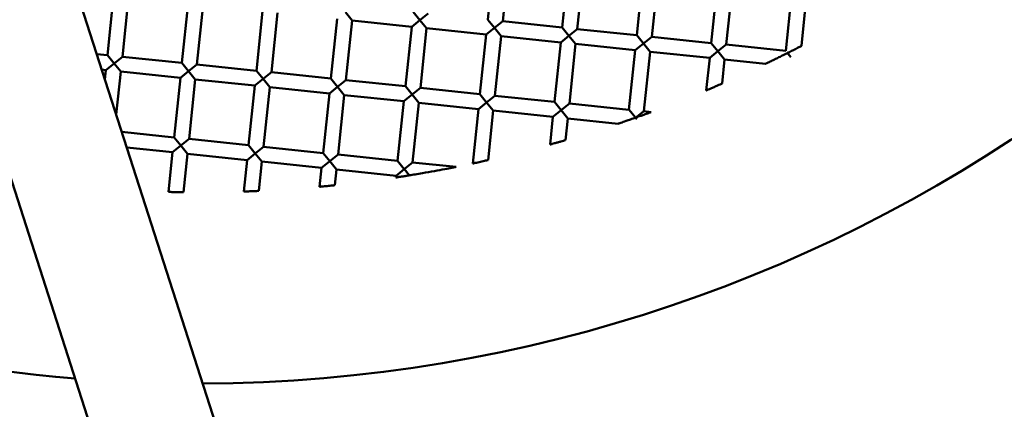
# Model space of a CAD drawing. Units: millimetres. Extents: x -722 to 15546, y 0 to 38738.
# Drawn here: x 7875 to 8007, y 31321 to 31373 of the extents above; entities that cross this region are included whole.
import ezdxf

# ---------------------------------------------------------------- set-up
doc = ezdxf.new("R2010")
doc.units = ezdxf.units.MM
doc.layers.add('MD_Visible', color=7, linetype='Continuous', lineweight=50)
doc.styles.get("Standard").update_dxf_attribs({"font": 'arial.ttf'})
doc.dimstyles.new('ISO-25 (BySec)', dxfattribs={"dimtxt": 120, "dimasz": 60, "dimexe": 1.25, "dimexo": 0.625, "dimgap": 80, "dimtad": 1, "dimlfac": 0.1, "dimrnd": 5, "dimtxsty": 'Standard', "dimcen": 0, "dimse1": 1, "dimse2": 1, "dimclrd": 256, "dimclre": 256, "dimclrt": 256, "dimadec": 0, "dimazin": 0, "dimtfac": 1, "dimtmove": 1, "dimatfit": 3, "dimldrblk": 'DOTBLANK', "dimfxl": 1, "dimlwd": 5, "dimlwe": 5, "dimarcsym": 0})

# ---------------------------------------------------------------- blocks, each defined once
blk = doc.blocks.new('CustomObjectsInViewport8_0')
at = {"layer": 'MD_Visible'}
for p, q in [((7862.13, 6390.69), (7963.91, 6074.02)), ((7846.91, 6385.75), (7950.28, 6064.16)), ((7938.74, 6329.86), (7937.91, 6321.9)), ((7940.73, 6329.65), (7939.9, 6321.69)), ((7948.69, 6328.82), (7947.86, 6320.86)), ((7950.68, 6328.61), (7949.84, 6320.65)), ((7958.63, 6327.78), (7957.8, 6319.82)), ((7960.62, 6327.57), (7959.79, 6319.61)), ((7968.58, 6326.73), (7967.75, 6318.78)), ((7970.57, 6326.53), (7969.74, 6318.57)), ((7887.97, 6325.12), (7887.14, 6317.16)), ((7889.96, 6324.91), (7889.13, 6316.95)), ((7978.53, 6325.69), (7977.69, 6317.74)), ((7980.51, 6325.48), (7979.77, 6318.39)), ((7897.92, 6324.08), (7897.09, 6316.12)), ((7899.91, 6323.87), (7899.07, 6315.91)), ((7907.86, 6323.04), (7907.03, 6315.08)), ((7909.85, 6322.83), (7909.02, 6314.87)), ((7917.81, 6322), (7916.98, 6314.04)), ((7918.91, 6322.89), (7919.8, 6321.79)), ((7928.85, 6321.84), (7927.96, 6322.94)), ((7929.95, 6322.73), (7928.85, 6321.84)), ((7919.8, 6321.79), (7918.97, 6313.83)), ((7927.76, 6320.95), (7919.8, 6321.79)), ((7927.76, 6320.95), (7926.92, 6313)), ((7927.76, 6320.95), (7928.85, 6321.84)), ((7928.85, 6321.84), (7929.74, 6320.75)), ((7929.74, 6320.75), (7928.91, 6312.79)), ((7937.7, 6319.91), (7929.74, 6320.75)), ((7937.7, 6319.91), (7938.8, 6320.8)), ((7938.8, 6320.8), (7937.91, 6321.9)), ((7939.9, 6321.69), (7938.8, 6320.8)), ((7938.8, 6320.8), (7939.69, 6319.7)), ((7947.86, 6320.86), (7939.9, 6321.69)), ((7948.75, 6319.76), (7947.86, 6320.86)), ((7949.84, 6320.65), (7948.75, 6319.76)), ((7957.8, 6319.82), (7949.84, 6320.65)), ((7937.7, 6319.91), (7936.87, 6311.96)), ((7939.69, 6319.7), (7938.86, 6311.75)), ((7947.65, 6318.87), (7939.69, 6319.7)), ((7947.65, 6318.87), (7948.75, 6319.76)), ((7948.75, 6319.76), (7949.64, 6318.66)), ((7958.69, 6318.72), (7957.8, 6319.82)), ((7959.79, 6319.61), (7958.69, 6318.72)), ((7967.75, 6318.78), (7959.79, 6319.61)), ((7947.65, 6318.87), (7946.81, 6310.91)), ((7949.64, 6318.66), (7948.8, 6310.71)), ((7957.59, 6317.83), (7949.64, 6318.66)), ((7957.59, 6317.83), (7958.69, 6318.72)), ((7958.69, 6318.72), (7959.58, 6317.62)), ((7968.64, 6317.68), (7967.75, 6318.78)), ((7969.74, 6318.57), (7968.64, 6317.68)), ((7977.69, 6317.74), (7969.74, 6318.57)), ((7887.14, 6317.16), (7885.72, 6317.31)), ((7888.03, 6316.06), (7887.14, 6317.16)), ((7889.13, 6316.95), (7888.03, 6316.06)), ((7897.09, 6316.12), (7889.13, 6316.95)), ((7957.59, 6317.83), (7956.76, 6309.87)), ((7959.58, 6317.62), (7958.75, 6309.67)), ((7967.54, 6316.79), (7959.58, 6317.62)), ((7967.54, 6316.79), (7967.08, 6312.46)), ((7967.54, 6316.79), (7968.64, 6317.68)), ((7968.64, 6317.68), (7969.53, 6316.58)), ((7977.84, 6317.56), (7978.36, 6316.91)), ((7886.93, 6315.17), (7888.03, 6316.06)), ((7888.03, 6316.06), (7888.92, 6314.97)), ((7897.98, 6315.02), (7897.09, 6316.12)), ((7899.07, 6315.91), (7897.98, 6315.02)), ((7907.03, 6315.08), (7899.07, 6315.91)), ((7969.53, 6316.58), (7969.19, 6313.36)), ((7974.99, 6316.01), (7969.53, 6316.58)), ((7886.93, 6315.17), (7886.39, 6315.23)), ((7886.93, 6315.17), (7886.8, 6313.93)), ((7888.92, 6314.97), (7888.32, 6309.22)), ((7896.88, 6314.13), (7888.92, 6314.97)), ((7896.88, 6314.13), (7896.04, 6306.18)), ((7896.88, 6314.13), (7897.98, 6315.02)), ((7897.98, 6315.02), (7898.87, 6313.92)), ((7907.92, 6313.98), (7907.03, 6315.08)), ((7909.02, 6314.87), (7907.92, 6313.98)), ((7916.98, 6314.04), (7909.02, 6314.87)), ((7898.87, 6313.92), (7898.03, 6305.97)), ((7906.82, 6313.09), (7898.87, 6313.92)), ((7906.82, 6313.09), (7905.99, 6305.13)), ((7906.82, 6313.09), (7907.92, 6313.98)), ((7907.92, 6313.98), (7908.81, 6312.88)), ((7908.81, 6312.88), (7907.98, 6304.93)), ((7916.77, 6312.05), (7908.81, 6312.88)), ((7916.77, 6312.05), (7917.87, 6312.94)), ((7917.87, 6312.94), (7916.98, 6314.04)), ((7918.97, 6313.83), (7917.87, 6312.94)), ((7917.87, 6312.94), (7918.76, 6311.84)), ((7926.92, 6313), (7918.97, 6313.83)), ((7927.81, 6311.9), (7926.92, 6313)), ((7928.91, 6312.79), (7927.81, 6311.9)), ((7936.87, 6311.96), (7928.91, 6312.79)), ((7916.77, 6312.05), (7915.94, 6304.09)), ((7918.76, 6311.84), (7917.92, 6303.88)), ((7926.71, 6311.01), (7918.76, 6311.84)), ((7926.71, 6311.01), (7927.81, 6311.9)), ((7927.81, 6311.9), (7928.7, 6310.8)), ((7937.76, 6310.86), (7936.87, 6311.96)), ((7938.86, 6311.75), (7937.76, 6310.86)), ((7946.81, 6310.91), (7938.86, 6311.75)), ((7926.71, 6311.01), (7925.88, 6303.05)), ((7928.7, 6310.8), (7927.87, 6302.84)), ((7936.66, 6309.97), (7928.7, 6310.8)), ((7936.66, 6309.97), (7937.76, 6310.86)), ((7937.76, 6310.86), (7938.65, 6309.76)), ((7947.7, 6309.82), (7946.81, 6310.91)), ((7948.8, 6310.71), (7947.7, 6309.82)), ((7956.76, 6309.87), (7948.8, 6310.71)), ((7936.66, 6309.97), (7935.9, 6302.69)), ((7938.65, 6309.76), (7937.96, 6303.14)), ((7946.61, 6308.93), (7938.65, 6309.76)), ((7946.61, 6308.93), (7946.22, 6305.22)), ((7946.61, 6308.93), (7947.7, 6309.82)), ((7947.7, 6309.82), (7948.59, 6308.72)), ((7956.78, 6309.85), (7957.79, 6308.6)), ((7957.83, 6308.92), (7958.75, 6309.66)), ((7959.71, 6309.56), (7958.75, 6309.67)), ((7948.59, 6308.72), (7948.29, 6305.81)), ((7955.31, 6308.01), (7948.59, 6308.72)), ((7896.04, 6306.18), (7889.06, 6306.91)), ((7896.93, 6305.08), (7896.04, 6306.18)), ((7895.84, 6304.19), (7896.93, 6305.08)), ((7898.03, 6305.97), (7896.93, 6305.08)), ((7896.93, 6305.08), (7897.83, 6303.98)), ((7905.99, 6305.13), (7898.03, 6305.97)), ((7906.88, 6304.04), (7905.99, 6305.13)), ((7907.98, 6304.93), (7906.88, 6304.04)), ((7915.94, 6304.09), (7907.98, 6304.93)), ((7895.84, 6304.19), (7889.73, 6304.83)), ((7895.84, 6304.19), (7895.28, 6298.89)), ((7897.83, 6303.98), (7897.29, 6298.86)), ((7905.78, 6303.15), (7897.83, 6303.98)), ((7905.78, 6303.15), (7906.88, 6304.04)), ((7906.88, 6304.04), (7907.77, 6302.94)), ((7916.83, 6302.99), (7915.94, 6304.09)), ((7917.92, 6303.88), (7916.83, 6302.99)), ((7925.88, 6303.05), (7917.92, 6303.88)), ((7905.78, 6303.15), (7905.34, 6298.95)), ((7907.77, 6302.94), (7907.36, 6299.03)), ((7915.73, 6302.1), (7907.77, 6302.94)), ((7915.73, 6302.1), (7916.83, 6302.99)), ((7916.83, 6302.99), (7917.72, 6301.9)), ((7926.77, 6301.95), (7925.88, 6303.05)), ((7927.87, 6302.84), (7926.77, 6301.95)), ((7933.69, 6302.23), (7927.87, 6302.84)), ((7915.73, 6302.1), (7915.46, 6299.58)), ((7917.72, 6301.9), (7917.5, 6299.78)), ((7925.67, 6301.06), (7917.72, 6301.9)), ((7925.67, 6301.06), (7925.65, 6300.82)), ((7925.67, 6301.06), (7926.77, 6301.95)), ((7927.44, 6301.13), (7926.75, 6301.98))]:
    blk.add_line(p, q, dxfattribs=at)
at = {"layer": 'MD_Visible', "extrusion": (0, 0, -1)}
for start, end in [(196.7324, 269.7743), (274.7174, 322.6271)]:
    blk.add_arc((-7899.09, 6470.79), 197.5, start, end, dxfattribs=at)
at = {"layer": 'MD_Visible'}
blk.add_ellipse((7957.65, 6308.83), major_axis=(-1.16, -0.41), ratio=0.006902, start_param=1.541413, end_param=1.65354, dxfattribs=at)
for points, knots in [([(7977.93, 6317.45), (7978, 6317.49), (7978.09, 6317.53), (7978.28, 6317.62), (7978.37, 6317.67), (7978.56, 6317.77), (7978.64, 6317.81), (7978.81, 6317.89), (7978.89, 6317.94), (7979.08, 6318.03), (7979.18, 6318.08), (7979.39, 6318.19), (7979.5, 6318.25), (7979.65, 6318.33), (7979.71, 6318.35), (7979.76, 6318.38), (7979.77, 6318.39), (7979.77, 6318.39)], [0.000001, 0.000001, 0.000001, 0.000001, 0.035114, 0.035114, 0.0689721, 0.0689721, 0.0971948, 0.0971948, 0.1258448, 0.1258448, 0.1611622, 0.1611622, 0.2062896, 0.2062896, 0.2430877, 0.2430877, 0.2686664, 0.2686664, 0.2686664, 0.2686664]), ([(7974.99, 6316.01), (7974.99, 6316.01), (7974.99, 6316.01), (7975, 6316.01), (7975.02, 6316.02), (7975.1, 6316.06), (7975.17, 6316.09), (7975.38, 6316.2), (7975.54, 6316.27), (7975.92, 6316.46), (7976.12, 6316.56), (7976.53, 6316.75), (7976.73, 6316.86), (7977.13, 6317.05), (7977.32, 6317.14), (7977.65, 6317.31), (7977.79, 6317.38), (7977.93, 6317.45)], [0.0580914, 0.0580914, 0.0580914, 0.0580914, 0.0637492, 0.0637492, 0.087165, 0.087165, 0.1185724, 0.1185724, 0.1630842, 0.1630842, 0.2070393, 0.2070393, 0.251681, 0.251681, 0.2932456, 0.2932456, 0.327305, 0.327305, 0.327305, 0.327305]), ([(7969.19, 6313.36), (7969.19, 6313.36), (7969.19, 6313.36), (7969.18, 6313.36), (7969.16, 6313.35), (7969.08, 6313.31), (7969.01, 6313.28), (7968.83, 6313.2), (7968.72, 6313.16), (7968.45, 6313.04), (7968.29, 6312.97), (7967.98, 6312.84), (7967.83, 6312.77), (7967.56, 6312.66), (7967.45, 6312.61), (7967.27, 6312.54), (7967.2, 6312.51), (7967.12, 6312.47), (7967.09, 6312.46), (7967.09, 6312.46), (7967.08, 6312.46), (7967.08, 6312.46)], [-0.3906807, -0.3906807, -0.3906807, -0.3906807, -0.3860112, -0.3860112, -0.3538113, -0.3538113, -0.3166882, -0.3166882, -0.2725596, -0.2725596, -0.221972, -0.221972, -0.1715779, -0.1715779, -0.1277258, -0.1277258, -0.090556, -0.090556, -0.0581555, -0.0581555, -0.053245, -0.053245, -0.053245, -0.053245]), ([(7955.31, 6308.01), (7955.31, 6308.01), (7955.32, 6308.02), (7955.34, 6308.02), (7955.37, 6308.03), (7955.48, 6308.07), (7955.57, 6308.1), (7955.87, 6308.2), (7956.1, 6308.28), (7956.56, 6308.44), (7956.77, 6308.51), (7957.19, 6308.66), (7957.41, 6308.74), (7957.62, 6308.81)], [0.0617806, 0.0617806, 0.0617806, 0.0617806, 0.0725924, 0.0725924, 0.0937314, 0.0937314, 0.1282118, 0.1282118, 0.1783355, 0.1783355, 0.2156762, 0.2156762, 0.2545333, 0.2545333, 0.2545333, 0.2545333]), ([(7957.75, 6308.86), (7957.92, 6308.92), (7958.09, 6308.98), (7958.42, 6309.09), (7958.58, 6309.15), (7958.97, 6309.29), (7959.18, 6309.37), (7959.46, 6309.47), (7959.55, 6309.5), (7959.65, 6309.54), (7959.68, 6309.55), (7959.71, 6309.56), (7959.71, 6309.56), (7959.71, 6309.56)], [0.000001, 0.000001, 0.000001, 0.000001, 0.0538762, 0.0538762, 0.1053438, 0.1053438, 0.1856591, 0.1856591, 0.2427543, 0.2427543, 0.2808865, 0.2808865, 0.300704, 0.300704, 0.300704, 0.300704]), ([(7948.29, 6305.81), (7948.29, 6305.81), (7948.29, 6305.81), (7948.28, 6305.81), (7948.26, 6305.8), (7948.17, 6305.78), (7948.1, 6305.76), (7947.92, 6305.7), (7947.81, 6305.67), (7947.55, 6305.6), (7947.4, 6305.55), (7947.11, 6305.47), (7946.96, 6305.43), (7946.7, 6305.36), (7946.59, 6305.32), (7946.41, 6305.27), (7946.34, 6305.26), (7946.25, 6305.23), (7946.23, 6305.22), (7946.22, 6305.22), (7946.22, 6305.22), (7946.22, 6305.22)], [-0.3798719, -0.3798719, -0.3798719, -0.3798719, -0.3737602, -0.3737602, -0.3415454, -0.3415454, -0.3047662, -0.3047662, -0.262109, -0.262109, -0.2163889, -0.2163889, -0.1706685, -0.1706685, -0.1281812, -0.1281812, -0.0914032, -0.0914032, -0.0590656, -0.0590656, -0.0528747, -0.0528747, -0.0528747, -0.0528747]), ([(7927.46, 6301.11), (7927.7, 6301.15), (7927.96, 6301.19), (7928.53, 6301.28), (7928.86, 6301.34), (7929.72, 6301.49), (7930.27, 6301.59), (7931.26, 6301.77), (7931.73, 6301.85), (7932.55, 6302.01), (7932.86, 6302.07), (7933.24, 6302.15), (7933.41, 6302.18), (7933.58, 6302.21), (7933.62, 6302.22), (7933.67, 6302.23), (7933.68, 6302.23), (7933.69, 6302.23), (7933.69, 6302.23), (7933.69, 6302.23)], [0.000001, 0.000001, 0.000001, 0.000001, 0.0767344, 0.0767344, 0.1756563, 0.1756563, 0.336909, 0.336909, 0.4735182, 0.4735182, 0.5913949, 0.5913949, 0.6538548, 0.6538548, 0.6784815, 0.6784815, 0.6947632, 0.6947632, 0.6972374, 0.6972374, 0.6972374, 0.6972374]), ([(7937.96, 6303.14), (7937.96, 6303.14), (7937.96, 6303.14), (7937.95, 6303.14), (7937.92, 6303.13), (7937.8, 6303.11), (7937.72, 6303.09), (7937.53, 6303.05), (7937.42, 6303.02), (7937.18, 6302.97), (7937.05, 6302.94), (7936.8, 6302.89), (7936.68, 6302.86), (7936.44, 6302.81), (7936.33, 6302.78), (7936.13, 6302.74), (7936.05, 6302.72), (7935.94, 6302.7), (7935.91, 6302.69), (7935.9, 6302.69), (7935.9, 6302.69), (7935.9, 6302.69)], [-0.3760737, -0.3760737, -0.3760737, -0.3760737, -0.3703424, -0.3703424, -0.332585, -0.332585, -0.2926217, -0.2926217, -0.2526337, -0.2526337, -0.2143657, -0.2143657, -0.1761723, -0.1761723, -0.1363332, -0.1363332, -0.0964063, -0.0964063, -0.0586098, -0.0586098, -0.052743, -0.052743, -0.052743, -0.052743]), ([(7925.65, 6300.82), (7925.65, 6300.82), (7925.66, 6300.83), (7925.73, 6300.84), (7925.78, 6300.84), (7925.92, 6300.87), (7926, 6300.88), (7926.19, 6300.91), (7926.3, 6300.92), (7926.46, 6300.95), (7926.5, 6300.96), (7926.59, 6300.97), (7926.62, 6300.97), (7926.69, 6300.98), (7926.72, 6300.99), (7926.79, 6301), (7926.84, 6301.01), (7926.96, 6301.03), (7927.05, 6301.04), (7927.19, 6301.06), (7927.26, 6301.08), (7927.37, 6301.09), (7927.42, 6301.1), (7927.46, 6301.11)], [0.0525915, 0.0525915, 0.0525915, 0.0525915, 0.0823248, 0.0823248, 0.1177207, 0.1177207, 0.1514639, 0.1514639, 0.1858418, 0.1858418, 0.2010004, 0.2010004, 0.2112309, 0.2112309, 0.2209787, 0.2209787, 0.2338781, 0.2338781, 0.2601783, 0.2601783, 0.284095, 0.284095, 0.3029885, 0.3029885, 0.3029885, 0.3029885]), ([(7917.5, 6299.78), (7917.5, 6299.78), (7917.49, 6299.78), (7917.49, 6299.78), (7917.46, 6299.78), (7917.35, 6299.77), (7917.27, 6299.76), (7917.07, 6299.74), (7916.96, 6299.73), (7916.72, 6299.7), (7916.6, 6299.69), (7916.36, 6299.67), (7916.23, 6299.66), (7916, 6299.63), (7915.88, 6299.62), (7915.69, 6299.6), (7915.61, 6299.6), (7915.5, 6299.59), (7915.47, 6299.58), (7915.46, 6299.58), (7915.46, 6299.58), (7915.46, 6299.58)], [-0.3708365, -0.3708365, -0.3708365, -0.3708365, -0.3661879, -0.3661879, -0.32778, -0.32778, -0.2879234, -0.2879234, -0.2488383, -0.2488383, -0.2116726, -0.2116726, -0.1745501, -0.1745501, -0.135552, -0.135552, -0.0957183, -0.0957183, -0.0572866, -0.0572866, -0.0525611, -0.0525611, -0.0525611, -0.0525611]), ([(7897.29, 6298.86), (7897.29, 6298.86), (7897.29, 6298.86), (7897.28, 6298.86), (7897.25, 6298.86), (7897.14, 6298.86), (7897.06, 6298.86), (7896.87, 6298.86), (7896.76, 6298.86), (7896.53, 6298.87), (7896.41, 6298.87), (7896.16, 6298.87), (7896.04, 6298.88), (7895.81, 6298.88), (7895.7, 6298.88), (7895.51, 6298.89), (7895.43, 6298.89), (7895.32, 6298.89), (7895.29, 6298.89), (7895.28, 6298.89), (7895.28, 6298.89), (7895.28, 6298.89)], [-0.3681422, -0.3681422, -0.3681422, -0.3681422, -0.3640856, -0.3640856, -0.3253055, -0.3253055, -0.2854883, -0.2854883, -0.2468784, -0.2468784, -0.210287, -0.210287, -0.1737128, -0.1737128, -0.1351374, -0.1351374, -0.09533, -0.09533, -0.0565397, -0.0565397, -0.0524703, -0.0524703, -0.0524703, -0.0524703]), ([(7907.36, 6299.03), (7907.36, 6299.03), (7907.36, 6299.03), (7907.35, 6299.03), (7907.32, 6299.02), (7907.21, 6299.02), (7907.14, 6299.02), (7906.94, 6299.01), (7906.83, 6299), (7906.6, 6298.99), (7906.47, 6298.99), (7906.23, 6298.98), (7906.11, 6298.97), (7905.87, 6298.96), (7905.76, 6298.96), (7905.57, 6298.95), (7905.49, 6298.95), (7905.38, 6298.95), (7905.35, 6298.95), (7905.34, 6298.95), (7905.34, 6298.95), (7905.34, 6298.95)], [-0.3692034, -0.3692034, -0.3692034, -0.3692034, -0.3649128, -0.3649128, -0.3262829, -0.3262829, -0.2864511, -0.2864511, -0.2476515, -0.2476515, -0.2108325, -0.2108325, -0.1740433, -0.1740433, -0.1353038, -0.1353038, -0.0954884, -0.0954884, -0.0568416, -0.0568416, -0.0525056, -0.0525056, -0.0525056, -0.0525056])]:
    blk.add_open_spline(points, degree=3, knots=knots, dxfattribs=at)
blk = doc.blocks.new('*D34')
at = {"lineweight": 5, "transparency": 16777216}
blk.add_line((537.7, 38447.76), (15374.66, 38447.76), dxfattribs=at)
at = {"transparency": 16777216}
for points in [[(537.7, 38467.76), (537.7, 38427.76), (417.7, 38447.76)], [(15374.66, 38467.76), (15374.66, 38427.76), (15494.66, 38447.76)]]:
    blk.add_solid(points, dxfattribs=at)
at = {"layer": 'Defpoints', "color": 0, "transparency": 16777216}
for p in [(15494.66, 38447.76), (417.7, 29311.68), (15494.66, 29311.68)]:
    blk.add_point(p, dxfattribs=at)
at = {"transparency": 16777216, "insert": (7956.18, 38619.66), "char_height": 180, "attachment_point": 5}
blk.add_mtext('1510', dxfattribs=at)
blk = doc.blocks.new('_DotBlank')
at = {"color": 0, "linetype": 'ByBlock', "lineweight": -2}
blk.add_line((-0.5, 0), (-1, 0), dxfattribs=at)
blk.add_circle((0, 0), 0.5, dxfattribs=at)

msp = doc.modelspace()

# ---------------------------------------------------------------- block references
at = {"layer": 'MD_Visible'}
msp.add_blockref('CustomObjectsInViewport8_0', (0, 25051.021), dxfattribs=at)

# ---------------------------------------------------------------- dimensions: what is measured, and where the dimension line sits
dim = msp.add_linear_dim(base=(15494.658, 38447.758), p1=(417.695, 29311.68), p2=(15494.658, 29311.68), dimstyle='ISO-25 (BySec)', override={"dimtxt": 180, "dimasz": 120})
dim.commit()
dim.dimension.update_dxf_attribs({"geometry": '*D34', "text_midpoint": (7956.176, 38619.661)})

doc.saveas('drawing.dxf')
